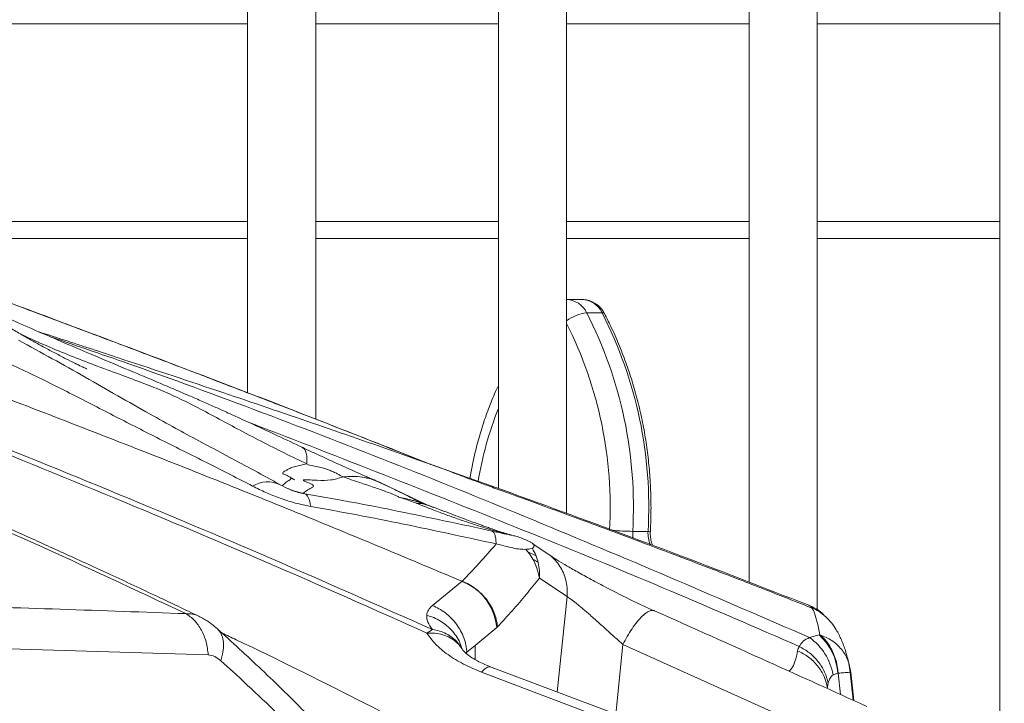
# Model space of a CAD drawing. Units: millimetres. Extents: x -26646 to 50195, y -16891 to 11023.
# Drawn here: x -14157 to -13868, y 4229 to 4429 of the extents above; entities that cross this region are included whole.
import ezdxf

# ---------------------------------------------------------------- set-up
doc = ezdxf.new("R2010")
doc.units = ezdxf.units.MM

msp = doc.modelspace()

# ---------------------------------------------------------------- linework, layer by layer
at = {"color": 7, "linetype": 'Continuous', "lineweight": 15}
for p, q in [((-14090.38, 4562.48), (-14090.38, 4319.86)), ((-14070.38, 4312.14), (-14070.38, 4562.48)), ((-14016.76, 4562.48), (-14016.76, 4291.74)), ((-13996.76, 4284.47), (-13996.76, 4562.48)), ((-13943.15, 4562.48), (-13943.15, 4264.24)), ((-13923.15, 4255.95), (-13923.15, 4562.48)), ((-13869.54, 4562.48), (-13869.54, 4214.68)), ((-14585.66, 4428.2), (-14090.38, 4428.2)), ((-14070.38, 4428.2), (-14016.76, 4428.2)), ((-13996.76, 4428.2), (-13943.15, 4428.2)), ((-13923.15, 4428.2), (-13869.54, 4428.2)), ((-14225.27, 4370.2), (-14090.38, 4370.2)), ((-14225.27, 4370.2), (-14090.38, 4370.2)), ((-14070.38, 4370.2), (-14016.76, 4370.2)), ((-14070.38, 4370.2), (-14016.76, 4370.2)), ((-13996.76, 4370.2), (-13943.15, 4370.2)), ((-13996.76, 4370.2), (-13943.15, 4370.2)), ((-13923.15, 4370.2), (-13869.54, 4370.2)), ((-13923.15, 4370.2), (-13869.54, 4370.2)), ((-13992.28, 4347.27), (-13996.76, 4347.27)), ((-13990.84, 4343.39), (-13986.34, 4343.39)), ((-14109.86, 4308.57), (-14109.11, 4308.16)), ((-14074.33, 4303.8), (-14074.26, 4303.76)), ((-14039.56, 4299.98), (-14036.87, 4298.92)), ((-14036.55, 4298.85), (-14036.86, 4298.97)), ((-14051.21, 4293.38), (-14051.52, 4293.53)), ((-14037.97, 4287.06), (-14051.48, 4293.51)), ((-14077.55, 4291.32), (-14078.23, 4291.66)), ((-14073.88, 4290.3), (-14076.86, 4291.06)), ((-14045.73, 4289.14), (-14046.03, 4289.24)), ((-14035.89, 4286.24), (-14036.48, 4286.47)), ((-13977.32, 4279.19), (-13972.82, 4279.19)), ((-14001.67, 4272.19), (-14006.86, 4275.65)), ((-14006.79, 4270.99), (-14005.13, 4270.16)), ((-14027.35, 4264.52), (-14036.12, 4257.39)), ((-14027.35, 4264.52), (-14027.39, 4264.54)), ((-14004.73, 4265.44), (-13996.61, 4260.05)), ((-14037.76, 4249.34), (-14036.08, 4250.34)), ((-14017.24, 4250.95), (-14023.55, 4245.63)), ((-14017.24, 4250.95), (-14017, 4251.19)), ((-13925.46, 4248.01), (-13922.64, 4248.81)), ((-13922.36, 4248.84), (-13922.64, 4248.81)), ((-14028.56, 4246.17), (-14028.67, 4246.34)), ((-14028.63, 4246.37), (-14028.4, 4246.04)), ((-13980.22, 4246), (-13918.08, 4217.98)), ((-14101.91, 4242.91), (-14175.34, 4245.18)), ((-14025.98, 4243.67), (-14026.2, 4243.39)), ((-14023.55, 4245.63), (-14025.97, 4243.67)), ((-14098.24, 4241.21), (-14093.66, 4237.07)), ((-13913.52, 4237.83), (-13913.84, 4240.39)), ((-13978.46, 4221.46), (-14021.73, 4237.87)), ((-13975.76, 4223.02), (-14018.91, 4239.35)), ((-13917.14, 4237.51), (-13918.52, 4237.09)), ((-13917.14, 4237.51), (-13917, 4237.51)), ((-13912.58, 4229.58), (-13913.51, 4237.83))]:
    msp.add_line(p, q, dxfattribs=at)
at = {"color": 8, "linetype": 'Continuous', "lineweight": 15}
for p, q in [((-14090.38, 4365.2), (-14211.09, 4365.2)), ((-14016.76, 4365.2), (-14070.38, 4365.2)), ((-13943.15, 4365.2), (-13996.76, 4365.2)), ((-13869.54, 4365.2), (-13923.15, 4365.2)), ((-14052.86, 4294.1), (-14051.59, 4293.55)), ((-14073.59, 4290.24), (-14062.91, 4288.32)), ((-14044.91, 4288.97), (-14046.03, 4289.24)), ((-14005.71, 4272), (-14008.16, 4273.17)), ((-14005.16, 4270.26), (-14006.87, 4271.12)), ((-13996.61, 4260.05), (-13999.46, 4231.99)), ((-14028.4, 4246.04), (-14027.79, 4245.19)), ((-13980.22, 4246), (-13982.3, 4225.49)), ((-14023.55, 4245.63), (-14023.61, 4241.57)), ((-13917, 4237.51), (-13916.33, 4231.27)), ((-13913.34, 4237.82), (-13912.4, 4229.49))]:
    msp.add_line(p, q, dxfattribs=at)
at = {"color": 7, "linetype": 'Continuous', "lineweight": 15, "flags": 128}
msp.add_lwpolyline([(-14073.59, 4290.24), (-14073.3, 4290.1), (-14073.03, 4289.86), (-14072.78, 4289.54), (-14072.55, 4289.11), (-14072.34, 4288.59), (-14072.15, 4287.99), (-14071.98, 4287.29), (-14071.83, 4286.5)], dxfattribs=at)
at = {"color": 8, "linetype": 'Continuous', "lineweight": 15, "flags": 128}
for points in [[(-13977.32, 4279.19), (-13977.28, 4277.66), (-13977.21, 4277.15)], [(-14099.35, 4250.67), (-14099.22, 4250.55), (-14098.37, 4249.47), (-14097.78, 4248.15), (-14097.47, 4246.63), (-14097.44, 4244.94), (-14097.7, 4243.12), (-14098.24, 4241.21)], [(-14018.91, 4239.35), (-14019.21, 4239.41), (-14019.94, 4239.27), (-14020.79, 4238.75), (-14021.73, 4237.87)]]:
    msp.add_lwpolyline(points, dxfattribs=at)
at = {"color": 8, "linetype": 'Continuous', "lineweight": 15}
for centre, radius, start, end in [((-13996.99, 4340.47), 6.8, 25.3628, 88.5222), ((-13992.45, 4340.53), 6.75, 25.0806, 88.5445), ((-13988.82, 4329.77), 13.76, 98.4415, 125.263), ((-13986.18, 4342.7), 0.708, 36.8036, 102.7561), ((-14103.33, 4286.43), 119.39, 356.6741, 26.7987), ((-13921.15, 4277.25), 102.88, 158.3321, 170.7208), ((-14050.36, 4261.04), 28.48, 76.0136, 80.6403), ((-13975.78, 4384.69), 105.51, 265.9458, 269.1634), ((-13963.78, 4278.68), 9.06, 176.7413, 202.369), ((-13972.6, 4281.07), 1.89, 263.3455, 283.7955)]:
    msp.add_arc(centre, radius, start, end, dxfattribs=at)
at = {"color": 7, "linetype": 'Continuous', "lineweight": 15}
for centre, radius, start, end in [((-14102.06, 4286.45), 124.95, 356.6704, 27.1103), ((-14097.56, 4286.45), 124.95, 356.6704, 27.1103), ((-14084.49, 4285.08), 8.63, 64.6173, 120.8347), ((-14020.2, 4263.29), 15.62, 7.899, 42.8081), ((-13933.56, 4236.51), 16.45, 3.5115, 48.4121), ((-13935.23, 4234.13), 16.97, 10.0194, 54.8287)]:
    msp.add_arc(centre, radius, start, end, dxfattribs=at)
for points, knots in [([(-14381.29, 4368.91), (-14365.93, 4363), (-14335.19, 4351.19), (-14289.29, 4333.1), (-14243.57, 4314.62), (-14198.12, 4295.56), (-14152.97, 4275.87), (-14123.3, 4261.97), (-14108.46, 4255.02)], [0, 0, 0, 0, 0.166177, 0.332499, 0.499011, 0.665746, 0.832733, 1, 1, 1, 1]), ([(-14104.74, 4254.28), (-14108.77, 4256.21), (-14117.4, 4260.34), (-14130.41, 4266.41), (-14143.43, 4272.39), (-14155.63, 4277.91), (-14166.99, 4282.98), (-14177.51, 4287.62), (-14186.94, 4291.74), (-14195.32, 4295.37), (-14202.71, 4298.55), (-14209.36, 4301.39), (-14215.32, 4303.92), (-14220.96, 4306.31), (-14226.99, 4308.84), (-14233.91, 4311.74), (-14241.88, 4315.06), (-14250.74, 4318.73), (-14260.49, 4322.75), (-14271.14, 4327.11), (-14282.68, 4331.8), (-14295.57, 4337.01), (-14309.88, 4342.76), (-14325.67, 4349.07), (-14342.53, 4355.77), (-14359.74, 4362.59), (-14371.32, 4367.16), (-14376.93, 4369.38)], [0, 0, 0, 0, 0.045563, 0.097403, 0.146002, 0.191364, 0.233496, 0.272403, 0.308088, 0.337974, 0.365158, 0.389644, 0.411434, 0.430841, 0.45179, 0.477745, 0.506934, 0.539354, 0.575004, 0.61388, 0.655978, 0.701296, 0.75486, 0.81231, 0.873642, 0.938851, 1, 1, 1, 1]), ([(-14074.23, 4303.82), (-14076.66, 4304.96), (-14081.19, 4307.09), (-14087.57, 4310.06), (-14092.97, 4312.54), (-14097.31, 4314.52), (-14100.58, 4315.98), (-14103.03, 4317.07), (-14105.1, 4317.99), (-14107.99, 4319.24), (-14111.88, 4320.91), (-14117.82, 4323.42), (-14125.2, 4326.51), (-14133.95, 4330.19), (-14142.84, 4333.97), (-14151.27, 4337.6), (-14159.15, 4341.05), (-14166.26, 4344.2), (-14171.79, 4346.67), (-14175.72, 4348.44), (-14178.26, 4349.59), (-14180.86, 4350.77), (-14183.91, 4352.16), (-14187.51, 4353.81), (-14191.13, 4355.49), (-14194.24, 4356.93), (-14196.96, 4358.19), (-14199.82, 4359.53), (-14202.64, 4360.85), (-14205.19, 4362.04), (-14207.18, 4362.97), (-14209.26, 4363.94), (-14211.83, 4365.14), (-14214.91, 4366.57), (-14217.18, 4367.63), (-14218.3, 4368.15)], [0, 0, 0, 0, 0.0511516, 0.0951695, 0.1320236, 0.1618331, 0.1841691, 0.1990821, 0.2125841, 0.227376, 0.2598471, 0.2956665, 0.3558601, 0.4177845, 0.4782335, 0.5381391, 0.5889312, 0.6385982, 0.6835363, 0.7026902, 0.7200311, 0.736094, 0.7567709, 0.7836959, 0.8115116, 0.8329312, 0.8491858, 0.8689669, 0.8934129, 0.908768, 0.9226714, 0.9354096, 0.9526652, 0.9765588, 1, 1, 1, 1]), ([(-14037.76, 4249.34), (-14053.45, 4256.34), (-14084.81, 4270.33), (-14132.43, 4290.31), (-14180.32, 4309.74), (-14228.41, 4328.7), (-14276.59, 4347.36), (-14308.63, 4359.86), (-14324.65, 4366.11)], [0, 0, 0, 0, 0.1669373, 0.3337762, 0.500515, 0.6671487, 0.8336609, 1, 1, 1, 1]), ([(-14324.63, 4366.53), (-14308.39, 4360.49), (-14275.89, 4348.41), (-14227.41, 4329.78), (-14179.12, 4310.82), (-14131.08, 4291.36), (-14083.31, 4271.34), (-14051.83, 4257.34), (-14036.08, 4250.34)], [0, 0, 0, 0, 0.166366, 0.332831, 0.499424, 0.666151, 0.833009, 1, 1, 1, 1]), ([(-14036.85, 4298.96), (-14040.12, 4300.26), (-14046.95, 4302.98), (-14057.65, 4307.18), (-14069.27, 4311.72), (-14081.81, 4316.57), (-14095.26, 4321.74), (-14109.63, 4327.23), (-14125.48, 4333.24), (-14142.85, 4339.78), (-14161.83, 4346.89), (-14181.91, 4354.38), (-14199.85, 4361.04), (-14211.1, 4365.2), (-14215.3, 4366.75)], [0, 0, 0, 0, 0.054608, 0.114403, 0.179383, 0.249545, 0.324885, 0.405398, 0.49108, 0.591295, 0.69775, 0.81044, 0.929359, 1, 1, 1, 1]), ([(-14281.95, 4363.51), (-14264.75, 4357.15), (-14230.37, 4344.44), (-14178.99, 4325.16), (-14127.95, 4305.52), (-14077.34, 4285.47), (-14044.02, 4271.51), (-14027.39, 4264.54)], [0, 0, 0, 0, 0.200959, 0.401622, 0.601796, 0.801304, 1, 1, 1, 1]), ([(-14137.57, 4326.89), (-14137.56, 4326.89), (-14137.45, 4326.84), (-14137.87, 4327.01), (-14139.08, 4327.57), (-14141.12, 4328.57), (-14143.77, 4329.91), (-14146.8, 4331.48), (-14150.02, 4333.19), (-14153.32, 4335.01), (-14156.68, 4336.92), (-14160.52, 4339.18), (-14164.83, 4341.82), (-14169.63, 4344.84), (-14172.83, 4346.67), (-14174.49, 4347.62)], [0, 0, 0, 0, 0.006566, 0.06337, 0.11718, 0.174328, 0.240307, 0.314036, 0.388251, 0.46392, 0.542102, 0.623734, 0.739305, 0.864151, 1, 1, 1, 1]), ([(-13985.61, 4343.12), (-13985.83, 4343.49), (-13986.31, 4344.33), (-13987.35, 4345.44), (-13988.66, 4346.38), (-13990.12, 4346.99), (-13991.37, 4347.28), (-13992.11, 4347.24), (-13992.33, 4347.23)], [0, 0, 0, 0, 0.153263, 0.347777, 0.54142, 0.732245, 0.919712, 1, 1, 1, 1]), ([(-13972.15, 4279.23), (-13972.1, 4280.29), (-13971.96, 4283.32), (-13971.93, 4288.34), (-13972.17, 4294.27), (-13972.68, 4300.19), (-13973.47, 4306.06), (-13974.53, 4311.87), (-13975.86, 4317.62), (-13977.45, 4323.27), (-13979.31, 4328.82), (-13981.42, 4334.25), (-13983.54, 4339.01), (-13985.01, 4341.92), (-13985.61, 4343.12)], [0, 0, 0, 0, 0.047554, 0.136579, 0.225613, 0.31465, 0.403688, 0.492726, 0.581762, 0.670796, 0.759825, 0.848848, 0.937861, 1, 1, 1, 1]), ([(-14151.6, 4337.76), (-14148.86, 4336.87), (-14140.64, 4334.2), (-14122.63, 4328.29), (-14089.85, 4317.38), (-14049.31, 4303.45), (-14005.3, 4287.72), (-13965.45, 4272.99), (-13938.95, 4262.66), (-13925.67, 4257.49)], [0, 0, 0, 0, 0.03616, 0.10852, 0.237889, 0.469518, 0.645638, 0.822427, 1, 1, 1, 1]), ([(-14088.92, 4292.49), (-14093.15, 4294.68), (-14101.61, 4299.04), (-14114.6, 4305.45), (-14127.4, 4311.99), (-14140.15, 4318.58), (-14153.1, 4325.11), (-14162.05, 4329.21), (-14166.53, 4331.26)], [0, 0, 0, 0, 0.1680564, 0.3358564, 0.5028027, 0.6687769, 0.8342523, 1, 1, 1, 1]), ([(-14016.76, 4322), (-14017.14, 4321.21), (-14018.28, 4318.78), (-14019.91, 4314.58), (-14021.69, 4309.41), (-14023.18, 4304.12), (-14024.33, 4299.22), (-14024.86, 4296.06), (-14025.08, 4294.71)], [0, 0, 0, 0, 0.0931305, 0.2844083, 0.4757305, 0.6670896, 0.8584793, 1, 1, 1, 1]), ([(-14080.92, 4292.95), (-14083.4, 4294.32), (-14088.27, 4297), (-14098.1, 4302.22), (-14105.24, 4306.07), (-14109.94, 4308.6)], [0, 0, 0, 0, 0.260228, 0.512331, 1, 1, 1, 1]), ([(-14052.19, 4293.83), (-14052.86, 4294.12), (-14054.2, 4294.7), (-14056.66, 4295.78), (-14059.4, 4297.01), (-14062.39, 4298.35), (-14065.5, 4299.77), (-14068.65, 4301.22), (-14071.6, 4302.59), (-14073.46, 4303.46), (-14074.3, 4303.86)], [0, 0, 0, 0, 0.1273924, 0.2551421, 0.3830142, 0.5107948, 0.6383939, 0.7659556, 0.8937703, 1, 1, 1, 1]), ([(-14073.39, 4298.92), (-14073.98, 4298.79), (-14075.16, 4298.55), (-14076.79, 4298.18), (-14078.08, 4297.69), (-14079.17, 4296.99), (-14080.07, 4296.56), (-14080.16, 4296.23), (-14079.32, 4295.81), (-14078.13, 4295.31), (-14077.5, 4294.85), (-14077.7, 4294.39), (-14078.82, 4293.86), (-14079.76, 4292.99), (-14080.09, 4292.7), (-14080.21, 4292.59)], [0, 0, 0, 0, 0.040935, 0.081849, 0.122733, 0.163652, 0.245318, 0.327202, 0.409017, 0.490889, 0.572688, 0.654501, 0.785475, 0.916408, 1, 1, 1, 1]), ([(-14062.45, 4295.16), (-14062.91, 4295.46), (-14063.59, 4295.89), (-14065.07, 4296.63), (-14066.34, 4297.16), (-14067.79, 4297.66), (-14070.12, 4298.28), (-14071.79, 4298.6), (-14073, 4298.83)], [0, 0, 0, 0, 0.2264224, 0.3309952, 0.4338338, 0.5429215, 0.6694575, 1, 1, 1, 1]), ([(-13924.62, 4256.65), (-13928.8, 4258.3), (-13937.58, 4261.77), (-13950.6, 4266.81), (-13963.3, 4271.67), (-13974.89, 4276.05), (-13985.36, 4279.97), (-13994.72, 4283.43), (-14002.69, 4286.36), (-14009.35, 4288.8), (-14014.8, 4290.77), (-14019.44, 4292.45), (-14023.51, 4293.93), (-14027.22, 4295.33), (-14030.64, 4296.64), (-14033.8, 4297.85), (-14035.63, 4298.52), (-14036.55, 4298.85)], [0, 0, 0, 0, 0.111702, 0.234424, 0.347091, 0.449746, 0.542428, 0.625166, 0.697986, 0.753585, 0.801618, 0.842095, 0.876637, 0.90876, 0.939424, 0.96954, 1, 1, 1, 1]), ([(-14076.59, 4294.29), (-14076.57, 4294.29), (-14076.55, 4294.28), (-14076.63, 4294.32), (-14076.85, 4294.44), (-14077.29, 4294.7), (-14077.65, 4294.95), (-14077.87, 4295.11)], [0, 0, 0, 0, 0.240275, 0.342624, 0.47393, 0.690285, 1, 1, 1, 1]), ([(-14062.43, 4295.15), (-14063.56, 4294.8), (-14065.83, 4294.12), (-14069.21, 4294.12), (-14072.01, 4294.3), (-14073.56, 4294.38), (-14074.14, 4294.27), (-14073.74, 4293.97), (-14072.71, 4293.56), (-14071.69, 4293.16), (-14071.1, 4292.79), (-14070.99, 4292.45), (-14071.43, 4292), (-14072.76, 4291.42), (-14073.76, 4290.56), (-14073.96, 4290.38), (-14074.01, 4290.33)], [0, 0, 0, 0, 0.084711, 0.169432, 0.211916, 0.253976, 0.296335, 0.359788, 0.423388, 0.486984, 0.550551, 0.614123, 0.677707, 0.813338, 0.948987, 1, 1, 1, 1]), ([(-14051.43, 4293.48), (-14052.27, 4293.84), (-14053.97, 4294.55), (-14056.69, 4295.13), (-14059.5, 4295.4), (-14061.43, 4295.24), (-14062.39, 4295.17)], [0, 0, 0, 0, 0.250001, 0.499999, 0.749999, 1, 1, 1, 1]), ([(-14046.03, 4289.24), (-14046.05, 4289.28), (-14046.1, 4289.36), (-14046.72, 4289.67), (-14047.96, 4290.19), (-14050.1, 4291), (-14053.41, 4292.14), (-14057.77, 4293.64), (-14060.76, 4294.63), (-14062.39, 4295.17)], [0, 0, 0, 0, 0.121588, 0.232817, 0.339149, 0.446891, 0.60145, 0.783524, 1, 1, 1, 1]), ([(-14071.83, 4286.5), (-14073.35, 4286.81), (-14076.38, 4287.42), (-14080.83, 4288.86), (-14085.05, 4290.54), (-14087.63, 4291.84), (-14088.92, 4292.49)], [0, 0, 0, 0, 0.249892, 0.499784, 0.749892, 1, 1, 1, 1]), ([(-14075.58, 4290.66), (-14075.84, 4290.73), (-14076.37, 4290.89), (-14077.33, 4291.22), (-14078.61, 4291.73), (-14079.89, 4292.4), (-14080.78, 4292.87)], [0, 0, 0, 0, 0.115948, 0.229484, 0.469729, 1, 1, 1, 1]), ([(-14051.52, 4293.53), (-14051.56, 4293.55), (-14051.77, 4293.65), (-14051.98, 4293.74), (-14052.15, 4293.82)], [0, 0, 0, 0, 0.222986, 1, 1, 1, 1]), ([(-14051.48, 4293.51), (-14051.48, 4293.51), (-14051.49, 4293.52), (-14051.5, 4293.52), (-14051.5, 4293.52), (-14051.5, 4293.52), (-14051.47, 4293.51), (-14051.44, 4293.49), (-14051.43, 4293.48)], [0, 0, 0, 0, 0.111296, 0.21661, 0.322021, 0.434218, 0.694692, 1, 1, 1, 1]), ([(-14051.48, 4293.51), (-14051.44, 4293.49), (-14051.37, 4293.46), (-14051.27, 4293.41), (-14051.22, 4293.39), (-14051.21, 4293.39), (-14051.21, 4293.38), (-14051.21, 4293.38)], [0, 0, 0, 0, 0.408986, 0.831111, 0.918069, 0.997653, 1, 1, 1, 1]), ([(-14076.42, 4290.91), (-14076.18, 4290.84), (-14075.65, 4290.67), (-14074.65, 4290.41), (-14073.94, 4290.29), (-14073.59, 4290.24)], [0, 0, 0, 0, 0.292877, 0.646443, 1, 1, 1, 1]), ([(-14041.08, 4287.54), (-14041.84, 4287.83), (-14043.38, 4288.43), (-14044.72, 4288.89), (-14045.41, 4289.06), (-14045.73, 4289.14)], [0, 0, 0, 0, 0.347323, 0.696071, 1, 1, 1, 1]), ([(-14071.83, 4286.5), (-14067.29, 4285.68), (-14058.21, 4284.05), (-14040.05, 4280.43), (-14026.47, 4277.47), (-14017.41, 4275.5)], [0, 0, 0, 0, 0.249917, 0.499919, 1, 1, 1, 1]), ([(-14062.91, 4288.32), (-14061.86, 4288.13), (-14056.25, 4287.14), (-14046.03, 4285.08), (-14032.31, 4282.26), (-14023.18, 4280.27), (-14018.64, 4279.28)], [0, 0, 0, 0, 0.071429, 0.383011, 0.692517, 1, 1, 1, 1]), ([(-14035.86, 4286.31), (-14036.53, 4286.55), (-14037.7, 4286.97), (-14039.04, 4287.42), (-14040.14, 4287.77), (-14041.22, 4288.1), (-14042.32, 4288.39), (-14043.2, 4288.61), (-14043.69, 4288.73)], [0, 0, 0, 0, 0.217415, 0.3852, 0.500577, 0.616497, 0.787809, 1, 1, 1, 1]), ([(-14041.07, 4287.53), (-14040.05, 4287.13), (-14038.09, 4286.35), (-14034.47, 4284.93), (-14030.74, 4283.56), (-14027.04, 4282.26), (-14023.45, 4281.06), (-14020.06, 4279.99), (-14016.83, 4279.05), (-14015.06, 4278.6), (-14014.18, 4278.37)], [0, 0, 0, 0, 0.150101, 0.289765, 0.419448, 0.54271, 0.661594, 0.776802, 0.888246, 1, 1, 1, 1]), ([(-14011.93, 4277.82), (-14012.57, 4277.99), (-14013.76, 4278.31), (-14015.79, 4278.95), (-14017.64, 4279.56), (-14019.25, 4280.12), (-14020.64, 4280.61), (-14022.03, 4281.11), (-14023.63, 4281.69), (-14025.63, 4282.43), (-14028.02, 4283.32), (-14030.76, 4284.36), (-14033.77, 4285.52), (-14035.53, 4286.17), (-14036.47, 4286.52)], [0, 0, 0, 0, 0.10603, 0.197659, 0.276566, 0.341903, 0.39314, 0.438285, 0.495782, 0.566598, 0.65123, 0.750666, 0.866497, 1, 1, 1, 1]), ([(-14018.64, 4279.28), (-14018.47, 4279.2), (-14018.15, 4279.06), (-14017.79, 4278.28), (-14017.53, 4277.14), (-14017.45, 4276.05), (-14017.41, 4275.5)], [0, 0, 0, 0, 0.249074, 0.5, 0.750926, 1, 1, 1, 1]), ([(-14014.18, 4278.37), (-14013.91, 4278.3), (-14013.37, 4278.16), (-14013.01, 4278.06), (-14013.01, 4278.05), (-14013.4, 4278.13), (-14014.18, 4278.3), (-14015.4, 4278.56), (-14016.91, 4278.9), (-14018.06, 4279.15), (-14018.64, 4279.28)], [0, 0, 0, 0, 0.1250724, 0.2501539, 0.3752397, 0.5003335, 0.625276, 0.7501892, 0.875109, 1, 1, 1, 1]), ([(-14018.38, 4279.22), (-14018.42, 4279.23), (-14018.5, 4279.25), (-14018.58, 4279.27), (-14018.62, 4279.27)], [0, 0, 0, 0, 0.499598, 1, 1, 1, 1]), ([(-14007.32, 4276.07), (-14008.35, 4276.54), (-14010.36, 4277.47), (-14012.52, 4277.99), (-14013.57, 4278.24)], [0, 0, 0, 0, 0.5151891, 1, 1, 1, 1]), ([(-13971.47, 4275.09), (-13971.5, 4275.15), (-13971.74, 4275.64), (-13971.99, 4276.71), (-13972.18, 4278.06), (-13972.16, 4278.9), (-13972.15, 4279.23)], [0, 0, 0, 0, 0.046496, 0.410356, 0.77183, 1, 1, 1, 1]), ([(-14017.41, 4275.5), (-14019.07, 4273.59), (-14022.39, 4269.75), (-14025.72, 4266.28), (-14027.39, 4264.54)], [0, 0, 0, 0, 0.498773, 1, 1, 1, 1]), ([(-14017.41, 4275.5), (-14016.53, 4275.29), (-14014.76, 4274.87), (-14012.42, 4274.28), (-14010.39, 4273.9), (-14009.29, 4273.9), (-14008.74, 4273.91)], [0, 0, 0, 0, 0.249893, 0.499907, 0.749776, 1, 1, 1, 1]), ([(-14007.42, 4276.05), (-14007.26, 4275.99), (-14006.62, 4275.74), (-14006.28, 4275.15), (-14006.26, 4274.56), (-14006.63, 4274.33), (-14006.81, 4274.22)], [0, 0, 0, 0, 0.0951003, 0.3966063, 0.698245, 1, 1, 1, 1]), ([(-14008.74, 4273.91), (-14008.28, 4273.95), (-14007.35, 4274.03), (-14006.99, 4274.15), (-14006.81, 4274.22)], [0, 0, 0, 0, 0.4999875, 1, 1, 1, 1]), ([(-14006.82, 4274.22), (-14006.44, 4273.54), (-14005.69, 4272.2), (-14005.01, 4269.97), (-14004.65, 4267.71), (-14004.7, 4266.18), (-14004.73, 4265.44)], [0, 0, 0, 0, 0.257694, 0.512296, 0.760636, 1, 1, 1, 1]), ([(-13971.3, 4255.96), (-13972.97, 4256.73), (-13976.28, 4258.25), (-13981.33, 4260.76), (-13986.15, 4263.25), (-13990.59, 4265.63), (-13994.5, 4267.8), (-13997.71, 4269.67), (-14000.22, 4271.19), (-14001.24, 4271.89), (-14001.74, 4272.24)], [0, 0, 0, 0, 0.137399, 0.272078, 0.403655, 0.531709, 0.655786, 0.775432, 0.890259, 1, 1, 1, 1]), ([(-14027.39, 4264.54), (-14026.7, 4264.24), (-14025.33, 4263.64), (-14022.82, 4261.99), (-14020.12, 4259.36), (-14018.25, 4256.13), (-14017.31, 4253.35), (-14017.1, 4251.92), (-14017, 4251.19)], [0, 0, 0, 0, 0.1276157, 0.2530393, 0.5, 0.7469607, 0.8723843, 1, 1, 1, 1]), ([(-14017.24, 4250.95), (-14017.49, 4252.41), (-14017.97, 4255.3), (-14020.23, 4259.22), (-14023.35, 4262.53), (-14026.01, 4263.85), (-14027.35, 4264.52)], [0, 0, 0, 0, 0.252663, 0.5, 0.747337, 1, 1, 1, 1]), ([(-14004.73, 4265.44), (-14006, 4263.84), (-14008.61, 4260.55), (-14012.7, 4255.82), (-14015.54, 4252.76), (-14017, 4251.19)], [0, 0, 0, 0, 0.312572, 0.645849, 1, 1, 1, 1]), ([(-14182.26, 4257.49), (-14169.97, 4257.11), (-14145.37, 4256.36), (-14120.76, 4255.47), (-14108.46, 4255.02)], [0, 0, 0, 0, 0.499982, 1, 1, 1, 1]), ([(-14037.8, 4254.56), (-14037.69, 4255.09), (-14037.47, 4256.13), (-14036.57, 4256.97), (-14036.12, 4257.39)], [0, 0, 0, 0, 0.49999, 1, 1, 1, 1]), ([(-14036.12, 4257.39), (-14035.47, 4257.1), (-14034.14, 4256.52), (-14032.28, 4255.28), (-14030.56, 4253.77), (-14029.04, 4252), (-14027.79, 4250.03), (-14026.85, 4247.94), (-14026.22, 4245.81), (-14026.05, 4244.38), (-14025.97, 4243.67)], [0, 0, 0, 0, 0.119978, 0.24416, 0.371311, 0.5, 0.628689, 0.75584, 0.880022, 1, 1, 1, 1]), ([(-13996.61, 4260.05), (-13996.26, 4259.82), (-13995.56, 4259.36), (-13994.22, 4258.33), (-13993.02, 4257.34), (-13992.03, 4256.52), (-13990.97, 4255.61), (-13989.75, 4254.54), (-13988.33, 4253.29), (-13986.74, 4251.86), (-13985.26, 4250.53), (-13983.88, 4249.29), (-13982.66, 4248.18), (-13981.42, 4247.06), (-13980.62, 4246.35), (-13980.22, 4246)], [0, 0, 0, 0, 0.1142648, 0.2298342, 0.2882366, 0.3488239, 0.4088672, 0.4720891, 0.5553155, 0.6410433, 0.7309587, 0.7937452, 0.8648365, 0.9323399, 1, 1, 1, 1]), ([(-13925.67, 4257.49), (-13925.42, 4257.42), (-13924.92, 4257.29), (-13924.1, 4255.6), (-13923.24, 4252.92), (-13922.65, 4250.2), (-13922.36, 4248.84)], [0, 0, 0, 0, 0.2499475, 0.5000648, 0.7501504, 1, 1, 1, 1]), ([(-14108.46, 4255.02), (-14107.6, 4254.42), (-14105.87, 4253.2), (-14103.84, 4250.28), (-14102.4, 4246.78), (-14102.07, 4244.18), (-14101.91, 4242.91)], [0, 0, 0, 0, 0.2456, 0.5, 0.7544, 1, 1, 1, 1]), ([(-14036.08, 4250.34), (-14036.63, 4251.09), (-14037.72, 4252.59), (-14037.77, 4253.91), (-14037.8, 4254.56)], [0, 0, 0, 0, 0.500542, 1, 1, 1, 1]), ([(-13970.94, 4255.85), (-13970.96, 4255.87), (-13971.06, 4255.95), (-13971.21, 4255.92), (-13971.33, 4255.9)], [0, 0, 0, 0, 0.218433, 1, 1, 1, 1]), ([(-13908.61, 4227.78), (-13918.26, 4232.16), (-13938.99, 4241.57), (-13959.8, 4250.89), (-13970.93, 4255.87)], [0, 0, 0, 0, 0.464988, 1, 1, 1, 1]), ([(-13913.83, 4240.36), (-13914.16, 4241.6), (-13914.78, 4243.93), (-13915.96, 4247.2), (-13917.31, 4249.95), (-13918.87, 4252.24), (-13920.53, 4254.07), (-13922.47, 4255.67), (-13924.08, 4256.48), (-13924.85, 4256.87)], [0, 0, 0, 0, 0.2196534, 0.4153786, 0.5889054, 0.7057622, 0.8123561, 0.9099329, 1, 1, 1, 1]), ([(-14099.35, 4250.67), (-14100.19, 4251.38), (-14101.89, 4252.8), (-14103.75, 4253.78), (-14104.7, 4254.27)], [0, 0, 0, 0, 0.4923896, 1, 1, 1, 1]), ([(-14059.15, 4211.11), (-14063.7, 4215.93), (-14072.63, 4225.37), (-14086.05, 4238.54), (-14094.98, 4246.69), (-14099.35, 4250.67)], [0, 0, 0, 0, 0.347138, 0.680533, 1, 1, 1, 1]), ([(-13568.84, 3819.6), (-13577, 3830.18), (-13593.29, 3851.32), (-13618.45, 3882.14), (-13644.12, 3912.21), (-13670.39, 3941.45), (-13697.27, 3969.84), (-13724.8, 3997.35), (-13752.23, 4023.22), (-13779.51, 4047.52), (-13806.62, 4070.3), (-13834.38, 4092.27), (-13862.8, 4113.41), (-13891.92, 4133.68), (-13922.61, 4153.75), (-13954.87, 4173.56), (-13988.72, 4193.11), (-14023.18, 4211.91), (-14058.23, 4229.97), (-14083.17, 4242.4), (-14096.49, 4248.66), (-14097.87, 4249.31)], [0, 0, 0, 0, 0.0570662, 0.1139068, 0.1705473, 0.2270169, 0.2833486, 0.339579, 0.3957488, 0.447223, 0.4987215, 0.5502848, 0.6019563, 0.6537801, 0.7057879, 0.762758, 0.81999, 0.8774925, 0.9352657, 0.9933024, 1, 1, 1, 1]), ([(-14021.73, 4237.87), (-14023.53, 4238.62), (-14027.13, 4240.12), (-14031.66, 4242.94), (-14035.4, 4246.03), (-14036.97, 4248.24), (-14037.76, 4249.34)], [0, 0, 0, 0, 0.2504792, 0.500809, 0.750729, 1, 1, 1, 1]), ([(-13922.36, 4248.84), (-13921.66, 4248.18), (-13920.24, 4246.83), (-13918.61, 4244.05), (-13917.44, 4240.91), (-13917.14, 4238.64), (-13917, 4237.51)], [0, 0, 0, 0, 0.246678, 0.5, 0.753322, 1, 1, 1, 1]), ([(-13922.36, 4248.84), (-13921.15, 4248.32), (-13918.74, 4247.28), (-13915.95, 4244.64), (-13913.97, 4241.45), (-13913.55, 4239.03), (-13913.34, 4237.82)], [0, 0, 0, 0, 0.249866, 0.500022, 0.750164, 1, 1, 1, 1]), ([(-14028.48, 4246.21), (-14028.34, 4246.07), (-14028.21, 4245.93), (-14028.02, 4245.52), (-14028.01, 4245.51)], [0, 0, 0, 0, 0.967394, 1, 1, 1, 1]), ([(-13928.45, 4245.4), (-13928.12, 4245.94), (-13927.45, 4247.01), (-13926.12, 4247.67), (-13925.46, 4248.01)], [0, 0, 0, 0, 0.501328, 1, 1, 1, 1]), ([(-14098.24, 4241.21), (-14098.83, 4241.68), (-14100, 4242.61), (-14101.27, 4242.81), (-14101.91, 4242.91)], [0, 0, 0, 0, 0.5002, 1, 1, 1, 1]), ([(-14027.33, 4244.5), (-14027.4, 4244.65), (-14027.52, 4244.92), (-14027.73, 4245.14), (-14027.83, 4245.24)], [0, 0, 0, 0, 0.535207, 1, 1, 1, 1]), ([(-14018.91, 4239.35), (-14019.65, 4239.65), (-14021.09, 4240.22), (-14022.88, 4241.12), (-14024.33, 4241.96), (-14025.74, 4242.92), (-14026.87, 4243.92), (-14027.13, 4244.29), (-14027.26, 4244.47)], [0, 0, 0, 0, 0.159499, 0.308118, 0.446293, 0.574535, 0.803193, 1, 1, 1, 1]), ([(-13928.91, 4244.14), (-13928.86, 4244.35), (-13928.76, 4244.78), (-13928.55, 4245.19), (-13928.45, 4245.4)], [0, 0, 0, 0, 0.500154, 1, 1, 1, 1]), ([(-13920.13, 4233.21), (-13920.4, 4234.34), (-13920.95, 4236.64), (-13922.92, 4239.75), (-13925.58, 4242.4), (-13927.81, 4243.56), (-13928.91, 4244.14)], [0, 0, 0, 0, 0.245976, 0.5, 0.754024, 1, 1, 1, 1]), ([(-13928.45, 4245.4), (-13927.41, 4244.81), (-13925.31, 4243.6), (-13922.78, 4240.99), (-13920.84, 4237.97), (-13920.23, 4235.75), (-13919.93, 4234.66)], [0, 0, 0, 0, 0.246322, 0.5, 0.753678, 1, 1, 1, 1]), ([(-13918.52, 4237.09), (-13918.85, 4236.78), (-13919.52, 4236.15), (-13919.79, 4235.17), (-13919.93, 4234.66)], [0, 0, 0, 0, 0.4827424, 1, 1, 1, 1]), ([(-13913.34, 4237.82), (-13913.34, 4237.83), (-13913.34, 4237.85), (-13914.04, 4237.8), (-13915.21, 4237.69), (-13916.4, 4237.57), (-13917, 4237.51)], [0, 0, 0, 0, 0.249924, 0.499995, 0.750069, 1, 1, 1, 1]), ([(-14093.66, 4237.07), (-14087.78, 4231.57), (-14076.01, 4220.57), (-14064.64, 4208.55), (-14058.95, 4202.54)], [0, 0, 0, 0, 0.4994204, 1, 1, 1, 1]), ([(-13919.93, 4234.66), (-13919.98, 4234.42), (-13920.08, 4233.94), (-13920.11, 4233.45), (-13920.13, 4233.21)], [0, 0, 0, 0, 0.497035, 1, 1, 1, 1])]:
    msp.add_open_spline(points, degree=3, knots=knots, dxfattribs=at)
at = {"color": 8, "linetype": 'Continuous', "lineweight": 15}
for points, knots in [([(-14213.56, 4365.95), (-14200.12, 4361.02), (-14170.55, 4350.19), (-14124.84, 4333.09), (-14080.26, 4316.12), (-14051.86, 4304.86), (-14039.56, 4299.98)], [0, 0, 0, 0, 0.231399, 0.509254, 0.787426, 1, 1, 1, 1]), ([(-14072.98, 4299.01), (-14075.19, 4300.06), (-14079.65, 4302.2), (-14086.49, 4305.66), (-14093.15, 4309.16), (-14099.6, 4312.64), (-14105.67, 4315.89), (-14111.5, 4318.76), (-14116.99, 4321.14), (-14122.15, 4323.14), (-14127.88, 4325.26), (-14134.31, 4327.64), (-14141.46, 4330.38), (-14149.03, 4333.44), (-14154.14, 4335.79), (-14156.96, 4337.1)], [0, 0, 0, 0, 0.079325, 0.160223, 0.244576, 0.318381, 0.395741, 0.471591, 0.539287, 0.59925, 0.65513, 0.739247, 0.820934, 0.900893, 1, 1, 1, 1]), ([(-14148.28, 4336.33), (-14140.09, 4333.53), (-14118.38, 4326.11), (-14083.45, 4313.18), (-14043.51, 4297.67), (-14003.89, 4281.51), (-13964.53, 4264.96), (-13938.48, 4253.66), (-13925.46, 4248.01)], [0, 0, 0, 0, 0.1081976, 0.2869514, 0.4656973, 0.6441265, 0.8221694, 1, 1, 1, 1]), ([(-14157.58, 4335.28), (-14154.28, 4333.5), (-14147.72, 4329.94), (-14138.11, 4324.48), (-14128.57, 4319.02), (-14119.7, 4314.01), (-14113.46, 4310.52), (-14110.38, 4308.85), (-14109.86, 4308.57)], [0, 0, 0, 0, 0.207871, 0.413131, 0.614253, 0.811684, 0.967846, 1, 1, 1, 1]), ([(-14090.14, 4311.23), (-14087.33, 4310.15), (-14071.61, 4304.12), (-14043.04, 4292.98), (-14004.57, 4277.63), (-13966.34, 4261.88), (-13941.07, 4250.89), (-13928.45, 4245.4)], [0, 0, 0, 0, 0.051985, 0.290196, 0.527493, 0.764046, 1, 1, 1, 1]), ([(-14074.26, 4303.76), (-14074.09, 4303.68), (-14073.65, 4303.45), (-14073.21, 4302.51), (-14072.93, 4301.05), (-14072.96, 4299.69), (-14072.98, 4299.01)], [0, 0, 0, 0, 0.171266, 0.448382, 0.725498, 1, 1, 1, 1]), ([(-14062.45, 4295.16), (-14061.47, 4295.25), (-14059.51, 4295.44), (-14056.65, 4295.17), (-14054.19, 4294.65), (-14052.77, 4294.03), (-14052.21, 4293.79)], [0, 0, 0, 0, 0.274187, 0.548374, 0.822563, 1, 1, 1, 1]), ([(-14039.42, 4287.54), (-14039.59, 4287.63), (-14040.14, 4287.93), (-14041.83, 4288.8), (-14044.55, 4290.16), (-14048.04, 4291.86), (-14050.3, 4292.94), (-14051.43, 4293.48)], [0, 0, 0, 0, 0.08042, 0.263689, 0.508766, 0.754378, 1, 1, 1, 1]), ([(-14036.48, 4286.47), (-14036.68, 4286.56), (-14038.13, 4287.16), (-14039.71, 4287.36), (-14041.07, 4287.53)], [0, 0, 0, 0, 0.1383352, 1, 1, 1, 1]), ([(-14001.69, 4272.16), (-14001.51, 4272.03), (-14000.74, 4271.49), (-13999.61, 4270.25), (-13998.35, 4268.48), (-13997.41, 4266.48), (-13996.8, 4264.37), (-13996.5, 4262.21), (-13996.57, 4260.76), (-13996.61, 4260.05)], [0, 0, 0, 0, 0.050509, 0.210253, 0.371955, 0.533656, 0.693401, 0.84937, 1, 1, 1, 1]), ([(-13920.89, 4254.29), (-13921.31, 4254.73), (-13922.64, 4256.16), (-13924.44, 4256.94), (-13925.67, 4257.49)], [0, 0, 0, 0, 0.312039, 1, 1, 1, 1]), ([(-14108.46, 4255.02), (-14107.81, 4255), (-14106.53, 4254.95), (-14105.29, 4254.63), (-14104.73, 4254.29), (-14104.73, 4254.29)], [0, 0, 0, 0, 0.503976, 0.999606, 1, 1, 1, 1]), ([(-14027.45, 4244.74), (-14027.58, 4245.16), (-14027.91, 4246.29), (-14028.84, 4248.02), (-14030.18, 4249.88), (-14031.83, 4251.5), (-14033.69, 4252.84), (-14035.69, 4253.9), (-14037.1, 4254.34), (-14037.8, 4254.56)], [0, 0, 0, 0, 0.090122, 0.244385, 0.400102, 0.555331, 0.708167, 0.856876, 1, 1, 1, 1]), ([(-13971.33, 4255.9), (-13971.53, 4255.92), (-13972.06, 4255.97), (-13973.15, 4255.43), (-13974.53, 4254.34), (-13976.02, 4252.71), (-13977.51, 4250.69), (-13978.94, 4248.43), (-13979.8, 4246.79), (-13980.22, 4246)], [0, 0, 0, 0, 0.097054, 0.249879, 0.405946, 0.562014, 0.714839, 0.861565, 1, 1, 1, 1]), ([(-14027.83, 4245.24), (-14028.2, 4245.71), (-14029.05, 4246.76), (-14030.84, 4247.97), (-14033, 4248.87), (-14035.33, 4249.35), (-14036.96, 4249.34), (-14037.76, 4249.34)], [0, 0, 0, 0, 0.175301, 0.390706, 0.602131, 0.80614, 1, 1, 1, 1]), ([(-14036.08, 4250.34), (-14035.4, 4250.21), (-14034, 4249.96), (-14032.05, 4249.17), (-14030.28, 4248.03), (-14029.12, 4247.06), (-14028.67, 4246.43), (-14028.63, 4246.37)], [0, 0, 0, 0, 0.232299, 0.473962, 0.722341, 0.974286, 1, 1, 1, 1]), ([(-13931.51, 4238.15), (-13931.24, 4238.36), (-13930.55, 4238.87), (-13929.66, 4240.82), (-13929.16, 4243.03), (-13928.91, 4244.14)], [0, 0, 0, 0, 0.250571, 0.625177, 1, 1, 1, 1])]:
    msp.add_open_spline(points, degree=3, knots=knots, dxfattribs=at)

doc.saveas('drawing.dxf')
